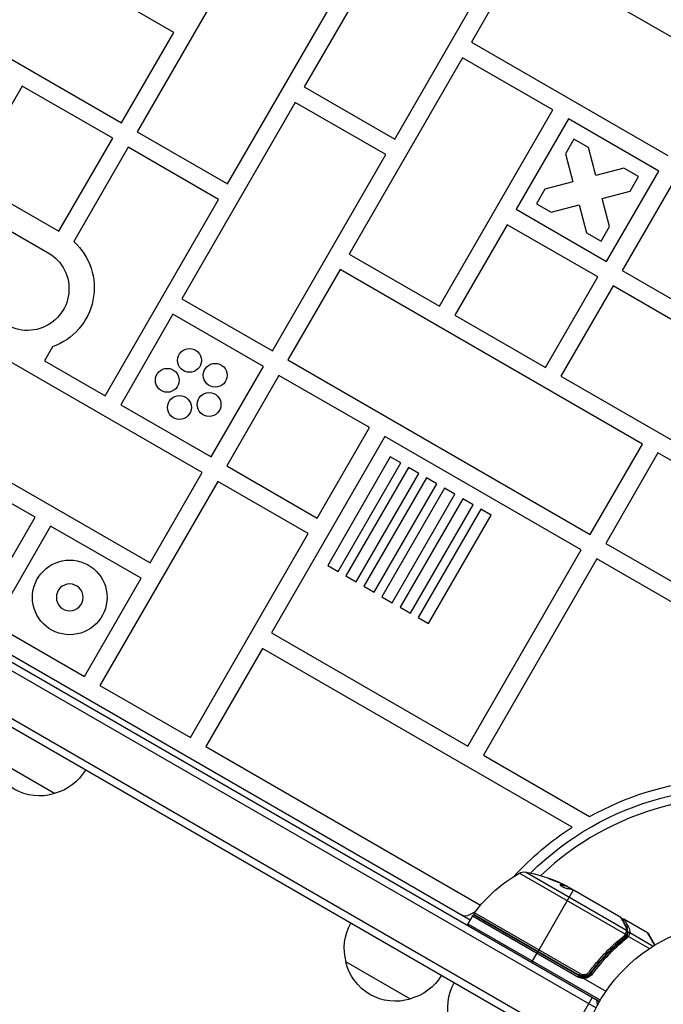
# Model space of a CAD drawing. Units: millimetres. Extents: x -5700 to 4828, y -4534 to 4850.
# Drawn here: x 525 to 741, y 1351 to 1681 of the extents above; entities that cross this region are included whole.
import ezdxf

# ---------------------------------------------------------------- set-up
doc = ezdxf.new("R2010")
doc.units = ezdxf.units.MM
doc.header["$LTSCALE"] = 20
doc.layers.add('2d', color=230, linetype='Continuous')

msp = doc.modelspace()

# ---------------------------------------------------------------- linework, layer by layer
at = {"layer": '2d'}
for p, q in [((678.71, 1759.56), (620.21, 1658.24)), ((650.52, 1640.74), (709.02, 1742.06)), ((576.51, 1676.54), (510.69, 1714.54)), ((602.2, 1709.05), (564.2, 1643.23)), ((693.72, 1703.55), (676.22, 1673.24)), ((759.54, 1665.55), (693.72, 1703.55)), ((594.51, 1625.73), (632.51, 1691.55)), ((493.19, 1684.23), (559.01, 1646.23)), ((559.01, 1646.23), (576.51, 1676.54)), ((676.22, 1673.24), (742.04, 1635.24)), ((673.22, 1668.05), (635.22, 1602.23)), ((703.53, 1650.55), (673.22, 1668.05)), ((764.73, 1662.55), (726.73, 1596.74)), ((525.7, 1658.53), (507.7, 1627.36)), ((556.01, 1641.03), (525.7, 1658.53)), ((620.21, 1658.24), (650.52, 1640.74)), ((617.21, 1653.04), (579.21, 1587.22)), ((647.52, 1635.54), (617.21, 1653.04)), ((665.53, 1584.73), (703.53, 1650.55)), ((708.72, 1647.55), (691.22, 1617.24)), ((739.04, 1630.05), (708.72, 1647.55)), ((538.01, 1609.86), (556.01, 1641.03)), ((564.2, 1643.23), (594.51, 1625.73)), ((710.55, 1640.72), (707.73, 1635.82)), ((715.45, 1637.89), (710.55, 1640.72)), ((561.2, 1638.03), (542.96, 1606.43)), ((591.51, 1620.53), (561.2, 1638.03)), ((717.96, 1628.54), (715.45, 1637.89)), ((609.52, 1569.72), (647.52, 1635.54)), ((707.73, 1635.82), (710.23, 1626.47)), ((727.31, 1631.04), (717.96, 1628.54)), ((732.2, 1628.22), (727.31, 1631.04)), ((486.77, 1630.12), (534.4, 1602.62)), ((507.7, 1627.36), (538.01, 1609.86)), ((721.54, 1599.74), (739.04, 1630.05)), ((729.38, 1623.32), (732.2, 1628.22)), ((710.23, 1626.47), (700.88, 1623.96)), ((700.88, 1623.96), (698.05, 1619.07)), ((720.03, 1620.81), (729.38, 1623.32)), ((722.53, 1611.46), (720.03, 1620.81)), ((553.51, 1554.71), (591.51, 1620.53)), ((698.05, 1619.07), (702.95, 1616.24)), ((702.95, 1616.24), (712.3, 1618.74)), ((712.3, 1618.74), (714.81, 1609.39)), ((691.22, 1617.24), (721.54, 1599.74)), ((688.22, 1612.04), (670.72, 1581.73)), ((718.54, 1594.54), (688.22, 1612.04)), ((719.7, 1606.57), (722.53, 1611.46)), ((714.81, 1609.39), (719.7, 1606.57)), ((635.22, 1602.23), (665.53, 1584.73)), ((632.22, 1597.03), (614.72, 1566.72)), ((733.54, 1538.53), (632.22, 1597.03)), ((701.04, 1564.23), (718.54, 1594.54)), ((726.73, 1596.74), (757.04, 1579.24)), ((723.73, 1591.54), (706.23, 1561.23)), ((789.55, 1553.54), (723.73, 1591.54)), ((579.21, 1587.22), (609.52, 1569.72)), ((576.21, 1582.03), (558.71, 1551.71)), ((606.52, 1564.53), (576.21, 1582.03)), ((670.72, 1581.73), (701.04, 1564.23)), ((535.86, 1571.14), (533.16, 1566.46)), ((586.02, 1529.02), (520.2, 1567.02)), ((533.16, 1566.46), (553.51, 1554.71)), ((614.72, 1566.72), (716.04, 1508.22)), ((589.02, 1534.21), (606.52, 1564.53)), ((611.72, 1561.53), (594.22, 1531.21)), ((642.03, 1544.03), (611.72, 1561.53)), ((706.23, 1561.23), (772.05, 1523.23)), ((530.01, 1514.01), (464.2, 1552.01)), ((558.71, 1551.71), (589.02, 1534.21)), ((624.53, 1513.71), (642.03, 1544.03)), ((647.22, 1541.03), (609.22, 1475.21)), ((713.04, 1503.03), (647.22, 1541.03)), ((716.04, 1508.22), (733.54, 1538.53)), ((502.7, 1536.71), (568.52, 1498.71)), ((738.74, 1535.53), (721.24, 1505.22)), ((769.05, 1518.03), (738.74, 1535.53)), ((649.05, 1534.2), (628.06, 1497.84)), ((631.53, 1495.84), (652.52, 1532.2)), ((652.52, 1532.2), (649.05, 1534.2)), ((568.52, 1498.71), (586.02, 1529.02)), ((594.22, 1531.21), (624.53, 1513.71)), ((655.12, 1530.7), (634.13, 1494.34)), ((637.59, 1492.34), (658.58, 1528.7)), ((658.58, 1528.7), (655.12, 1530.7)), ((591.22, 1526.02), (551.72, 1457.6)), ((621.53, 1508.52), (591.22, 1526.02)), ((661.18, 1527.2), (640.19, 1490.84)), ((643.65, 1488.84), (664.64, 1525.2)), ((664.64, 1525.2), (661.18, 1527.2)), ((667.24, 1523.7), (646.25, 1487.34)), ((670.7, 1521.7), (667.24, 1523.7)), ((649.71, 1485.34), (670.7, 1521.7)), ((673.3, 1520.2), (652.31, 1483.84)), ((676.77, 1518.2), (673.3, 1520.2)), ((655.78, 1481.84), (676.77, 1518.2)), ((679.37, 1516.7), (658.37, 1480.34)), ((682.83, 1514.7), (679.37, 1516.7)), ((513.94, 1486.17), (530.01, 1514.01)), ((661.84, 1478.34), (682.83, 1514.7)), ((535.21, 1511.01), (516.21, 1478.1)), ((565.52, 1493.51), (535.21, 1511.01)), ((582.03, 1440.1), (621.53, 1508.52)), ((721.24, 1505.22), (751.55, 1487.72)), ((675.04, 1437.21), (713.04, 1503.03)), ((718.24, 1500.03), (680.24, 1434.21)), ((822.16, 1440.03), (718.24, 1500.03)), ((628.06, 1497.84), (631.53, 1495.84)), ((474.88, 1492.73), (719.19, 1351.67)), ((546.52, 1460.6), (565.52, 1493.51)), ((634.13, 1494.34), (637.59, 1492.34)), ((472.19, 1491.39), (717.99, 1349.48)), ((640.19, 1490.84), (643.65, 1488.84)), ((646.25, 1487.34), (649.71, 1485.34)), ((652.31, 1483.84), (655.78, 1481.84)), ((711.34, 1337.15), (465.19, 1479.27)), ((658.37, 1480.34), (661.84, 1478.34)), ((708.66, 1335.82), (465.38, 1476.27)), ((516.21, 1478.1), (546.52, 1460.6)), ((513.95, 1472.48), (675.81, 1379.03)), ((609.22, 1475.21), (675.04, 1437.21)), ((606.22, 1470.01), (587.22, 1437.1)), ((709.98, 1410.11), (606.22, 1470.01)), ((551.72, 1457.6), (582.03, 1440.1)), ((587.22, 1437.1), (679.3, 1383.94)), ((536.55, 1421.33), (514.9, 1433.83)), ((680.24, 1434.21), (715.85, 1413.65)), ((692.29, 1394.7), (727.83, 1374.18)), ((728.24, 1375.46), (694.32, 1395.05)), ((706, 1390.73), (706.05, 1390.82)), ((707.66, 1390.52), (707.61, 1390.43)), ((709.97, 1389.21), (707.67, 1390.54)), ((707.99, 1390.36), (708.02, 1390.42)), ((708.42, 1390.22), (709.79, 1389.43)), ((709.3, 1389.6), (709.35, 1389.69)), ((698.56, 1368.44), (710.45, 1389.03)), ((710.66, 1388.93), (726.26, 1379.92)), ((676.56, 1380.33), (675.06, 1377.73)), ((675.75, 1380.79), (677.6, 1381.86)), ((676.56, 1380.33), (712.09, 1359.81)), ((712.57, 1360.99), (677.24, 1381.39)), ((712.34, 1360.24), (677.24, 1380.51)), ((677.25, 1381.66), (677.39, 1381.58)), ((677.39, 1380.66), (712.29, 1360.51)), ((675.06, 1377.73), (719.44, 1352.11)), ((727.3, 1379.32), (735.24, 1374.74)), ((684.93, 1376.07), (685.03, 1376.25)), ((727.96, 1373.39), (727.63, 1372.81)), ((728.63, 1374.54), (728.11, 1373.65)), ((728.17, 1373.77), (728.16, 1373.75)), ((728.86, 1373.47), (735.89, 1369.41)), ((729.3, 1374.74), (737.15, 1370.21)), ((737.65, 1370.52), (735.24, 1374.74)), ((735.42, 1374.56), (737.73, 1370.57)), ((725.2, 1371.06), (724.89, 1370.52)), ((696.46, 1364.8), (698.46, 1368.26)), ((655.8, 1352.48), (634.15, 1364.98)), ((718.45, 1364.99), (718.45, 1364.99)), ((712.09, 1359.81), (712.34, 1360.24)), ((712.29, 1360.51), (712.57, 1360.99)), ((713.61, 1360.67), (713.61, 1360.67)), ((714.46, 1360.18), (714.78, 1359.99)), ((716.77, 1362.08), (716.02, 1360.77)), ((713.91, 1359.34), (721.32, 1355.06)), ((715.29, 1359.7), (715.29, 1359.7)), ((707.27, 1336.62), (716.77, 1353.07))]:
    msp.add_line(p, q, dxfattribs=at)
for centre, radius in [((581.73, 1566.57), 4), ((590.38, 1561.58), 4), ((574.3, 1559.89), 4), ((578.37, 1550.76), 4), ((588.3, 1551.8), 4), ((541.62, 1487.11), 12.5), ((765.09, 1325.17), 53)]:
    msp.add_circle(centre, radius, dxfattribs=at)
at = {"layer": '2d', "extrusion": (0, 0, -1)}
msp.add_circle((-541.62, 1487.11), 4.5, dxfattribs=at)
for centre, radius, start, end in [((-528.81, 1590.92), 21, 132.3736, 250.3676), ((-527.44, 1590.55), 13.93, 120, 319.1099), ((-531.48, 1437.56), 17, 252.6679, 347.3321), ((-765.09, 1325.17), 101.25, 60.9026, 107.4963), ((-532.25, 1437.88), 17, 210.6413, 255.8135), ((-765.09, 1325.17), 98, 45.2001, 104.7999), ((-765.09, 1325.17), 101.25, 42.5037, 57.0213), ((-717.22, 1351.35), 50, 36.9217, 60.1017), ((-693.79, 1392.1), 3, 60.1017, 100.1478), ((-685.51, 1345.83), 50, 100.1478, 114.4225), ((-685.51, 1345.83), 49.9, 116.1865, 116.3721), ((-677.64, 1381.09), 0.5, 300, 36.9217), ((-650.63, 1369.54), 17, 344.1865, 29.3587), ((-675.49, 1377.48), 0.5, 300, 30), ((-685.43, 1376.94), 3, 10.5288, 14.534), ((-734.99, 1374.31), 0.5, 120, 150), ((-650.73, 1368.71), 17, 252.6679, 347.3321), ((-651.5, 1369.03), 17, 210.6413, 255.8135), ((-685.28, 1349.53), 17, 344.1865, 29.3587), ((-713.84, 1362.84), 3.5, 268.9973, 300), ((-703.36, 1349.85), 15, 170.7035, 178.7826)]:
    msp.add_arc(centre, radius, start, end, dxfattribs=at)
at = {"layer": '2d'}
for centre, radius, start, end in [((765.09, 1325.17), 95, 76.2947, 133.7053), ((674.25, 1383.39), 3, 240, 300), ((676.99, 1380.08), 0.5, 60, 150), ((713.84, 1362.84), 3, 240, 270.1381)]:
    msp.add_arc(centre, radius, start, end, dxfattribs=at)
at = {"layer": '2d', "extrusion": (0, 0, -1)}
for centre, major_axis, ratio, start_param, end_param in [((684.2, 1346.59), (24.94, 43.19), 0.372483, -0.173016, -0.088745), ((682.11, 1347.8), (24.9, 43.14), 0.438198, -0.042766, 0.035353), ((686.5, 1345.26), (24.99, 43.29), 0.385779, -0.172684, -0.083959), ((727.26, 1373.41), (-0.309, 0.393), 0.459792, 1.38811, 3.141593), ((727.45, 1373.58), (-0.348, 0.359), 0.47782, 1.435585, 3.141593), ((727.58, 1373.72), (-0.374, 0.332), 0.488334, 1.471214, 3.141593), ((715.8, 1361.62), (-0.402, 0.297), 0.164291, 1.552139, 3.141593)]:
    msp.add_ellipse(centre, major_axis=major_axis, ratio=ratio, start_param=start_param, end_param=end_param, dxfattribs=at)
at = {"layer": '2d'}
for centre, major_axis, ratio, start_param, end_param in [((684.2, 1346.59), (24.99, 43.28), 0.372483, 0.088567, 0.172666), ((685.79, 1345.67), (25, 43.3), 0.886633, 0.070459, 0.087901), ((727.63, 1376.6), (0.436, 0.245), 0.879292, 0, 0.593981), ((728.66, 1376.13), (0.432, 0.251), 0.886703, 0.574044, 1.971536), ((727.63, 1373.78), (-0.46, 0.196), 0.494864, 3.141592, 4.652844), ((727.7, 1373.95), (-0.462, 0.192), 0.49795, 3.141593, 4.647132), ((727.7, 1373.96), (-0.462, 0.191), 0.498291, 3.141592, 4.646637), ((727.99, 1374.94), (-0.493, 0.086), 0.884978, 3.14158, 4.399679), ((728.01, 1375.06), (-0.5, 0.016), 0.925423, 3.141632, 4.252677), ((728.73, 1373.25), (-0.454, 0.209), 0.499491, 4.66634, 6.100541), ((729.06, 1374.33), (-0.498, 0.043), 0.928876, 4.301608, 5.815693), ((729.06, 1374.3), (-0.495, 0.067), 0.916372, 4.353783, 5.863376), ((728.05, 1372.5), (-0.308, 0.394), 0.453607, -1.389933, 0), ((716.66, 1360.77), (-0.403, 0.296), 0.159824, -1.5531, 0)]:
    msp.add_ellipse(centre, major_axis=major_axis, ratio=ratio, start_param=start_param, end_param=end_param, dxfattribs=at)
for points, knots in [([(701.86, 1393.04), (701.85, 1393.03), (701.86, 1393.02), (701.91, 1392.99), (701.94, 1392.97), (702.04, 1392.92), (702.1, 1392.89), (702.24, 1392.83), (702.32, 1392.79), (702.5, 1392.71), (702.6, 1392.67), (702.81, 1392.58), (702.92, 1392.53), (703.16, 1392.43), (703.28, 1392.38), (703.54, 1392.28), (703.67, 1392.23), (704.05, 1392.08), (704.31, 1391.98), (704.79, 1391.8), (705.01, 1391.72), (705.29, 1391.62), (705.37, 1391.59), (705.52, 1391.54), (705.59, 1391.52), (705.69, 1391.49), (705.73, 1391.48), (705.79, 1391.47), (705.8, 1391.47), (705.81, 1391.48), (705.81, 1391.49), (705.77, 1391.52), (705.63, 1391.59), (705.57, 1391.62), (705.43, 1391.69), (705.35, 1391.72), (705.17, 1391.8), (705.07, 1391.85), (704.85, 1391.94), (704.74, 1391.99), (704.38, 1392.13), (704.13, 1392.24), (703.74, 1392.39), (703.61, 1392.44), (703.36, 1392.54), (703.23, 1392.58), (703, 1392.67), (702.88, 1392.72), (702.66, 1392.8), (702.56, 1392.83), (702.28, 1392.93), (702.13, 1392.98), (701.92, 1393.04), (701.86, 1393.05), (701.86, 1393.04)], [0.00828109, 0.00828109, 0.00828109, 0.00828109, 0.00869387, 0.00869387, 0.00910665, 0.00910665, 0.00951942, 0.00951942, 0.0099322, 0.0099322, 0.01034497, 0.01034497, 0.01075775, 0.01075775, 0.01117052, 0.01117052, 0.0115833, 0.0115833, 0.01240885, 0.01240885, 0.0132344, 0.0132344, 0.01364718, 0.01364718, 0.01405995, 0.01405995, 0.01447273, 0.01447273, 0.0148855, 0.0148855, 0.0148855, 0.01571166, 0.01571166, 0.01612473, 0.01612473, 0.01653781, 0.01653781, 0.01695089, 0.01695089, 0.01736396, 0.01736396, 0.01819011, 0.01819011, 0.01860319, 0.01860319, 0.01901627, 0.01901627, 0.01942934, 0.01942934, 0.01984242, 0.01984242, 0.02066857, 0.02066857, 0.02149473, 0.02149473, 0.02149473, 0.02149473]), ([(702.18, 1392.86), (702.25, 1392.83), (702.33, 1392.81), (702.51, 1392.74), (702.61, 1392.71), (702.83, 1392.63), (702.95, 1392.59), (703.3, 1392.45), (703.56, 1392.35), (703.95, 1392.2), (704.08, 1392.15), (704.33, 1392.05), (704.45, 1392), (704.69, 1391.9), (704.8, 1391.85), (705.02, 1391.76), (705.11, 1391.72), (705.29, 1391.64), (705.37, 1391.6), (705.44, 1391.57)], [0.006174488, 0.006174488, 0.006174488, 0.006174488, 0.00656405, 0.00656405, 0.006976911, 0.006976911, 0.007389773, 0.007389773, 0.008215496, 0.008215496, 0.008628358, 0.008628358, 0.00904122, 0.00904122, 0.009454081, 0.009454081, 0.009866943, 0.009866943, 0.010260926, 0.010260926, 0.010260926, 0.010260926]), ([(706.05, 1390.82), (705.97, 1390.83), (705.93, 1390.82), (705.91, 1390.78), (705.91, 1390.76), (705.93, 1390.72), (705.95, 1390.7), (706.02, 1390.62), (706.1, 1390.55), (706.31, 1390.41), (706.44, 1390.32), (706.73, 1390.16), (706.89, 1390.08), (707.13, 1389.96), (707.21, 1389.92), (707.37, 1389.85), (707.45, 1389.81), (707.84, 1389.65), (708.1, 1389.57), (708.25, 1389.56)], [0.000000216, 0.000000216, 0.000000216, 0.000000216, 0.000538822, 0.000538822, 0.000808126, 0.000808126, 0.001077429, 0.001077429, 0.001616036, 0.001616036, 0.002154642, 0.002154642, 0.002693249, 0.002693249, 0.002962552, 0.002962552, 0.003231855, 0.003231855, 0.004309069, 0.004309069, 0.004309069, 0.004309069]), ([(710.11, 1389.16), (710.09, 1389.19), (710.06, 1389.23), (709.96, 1389.31), (709.88, 1389.37), (709.79, 1389.43)], [0.000109179, 0.000109179, 0.000109179, 0.000109179, 0.000612586, 0.000612586, 0.001224972, 0.001224972, 0.001224972, 0.001224972]), ([(710.45, 1389.03), (710.45, 1389.03), (710.45, 1389.03), (710.45, 1389.03), (710.48, 1389.01), (710.51, 1389), (710.55, 1388.98)], [0.0009891619, 0.0009891619, 0.0009891619, 0.0009891619, 0.0009951932, 0.0009951932, 0.0009951932, 0.0011780063, 0.0011780063, 0.0011780063, 0.0011780063]), ([(727.87, 1377.02), (727.46, 1377.77), (727.11, 1378.39), (726.7, 1379.13), (726.58, 1379.34), (726.39, 1379.69), (726.31, 1379.83), (726.26, 1379.92)], [0, 0, 0, 0, 0.00535017, 0.00535017, 0.00802526, 0.00802526, 0.01070034, 0.01070034, 0.01070034, 0.01070034]), ([(726.44, 1379.74), (726.61, 1379.44), (726.99, 1378.76), (727.7, 1377.5), (727.88, 1377.19), (728.07, 1376.85)], [0, 0, 0, 0, 0.817849, 0.817849, 1.062668, 1.062668, 1.062668, 1.062668]), ([(726.71, 1379.26), (726.72, 1379.26), (726.72, 1379.26), (726.75, 1379.29), (726.78, 1379.31), (726.86, 1379.35), (726.91, 1379.37), (727, 1379.39), (727.04, 1379.39), (727.12, 1379.39), (727.18, 1379.38), (727.26, 1379.35), (727.28, 1379.33), (727.3, 1379.32)], [0.01511681, 0.01511681, 0.01511681, 0.01511681, 0.01613866, 0.01613866, 0.02726659, 0.02726659, 0.04367519, 0.04367519, 0.05366442, 0.05366442, 0.07009968, 0.07009968, 0.07826081, 0.07826081, 0.07826081, 0.07826081]), ([(727.3, 1379.32), (727.3, 1379.32), (727.34, 1379.26), (727.44, 1379.08), (727.49, 1379), (727.59, 1378.82), (727.65, 1378.72), (728, 1378.12), (728.39, 1377.43), (728.9, 1376.55)], [0.01302615, 0.01302615, 0.01302615, 0.01302615, 0.01627626, 0.01627626, 0.01790389, 0.01790389, 0.01953152, 0.01953152, 0.02604202, 0.02604202, 0.02604202, 0.02604202]), ([(728.24, 1375.46), (728.25, 1375.72), (728.23, 1375.97), (728.14, 1376.36), (728.11, 1376.48), (728.01, 1376.75), (727.95, 1376.88), (727.87, 1377.02)], [0, 0, 0, 0, 0.001998239, 0.001998239, 0.002997359, 0.002997359, 0.003996479, 0.003996479, 0.003996479, 0.003996479]), ([(728.07, 1376.85), (728.32, 1376.4), (728.43, 1375.98), (728.5, 1375.38), (728.51, 1375.21), (728.51, 1375.04)], [0, 0, 0, 0, 0.2877109, 0.2877109, 0.4071689, 0.4071689, 0.4071689, 0.4071689]), ([(728.9, 1376.55), (728.99, 1376.39), (729.06, 1376.24), (729.17, 1375.93), (729.22, 1375.78), (729.31, 1375.33), (729.32, 1375.04), (729.3, 1374.74)], [0, 0, 0, 0, 0.001200932, 0.001200932, 0.002401864, 0.002401864, 0.004803728, 0.004803728, 0.004803728, 0.004803728]), ([(715.84, 1361.69), (716.28, 1362.28), (716.72, 1362.86), (717.62, 1363.99), (718.08, 1364.55), (719.47, 1366.18), (720.41, 1367.22), (723.31, 1370.19), (725.32, 1371.99), (727.38, 1373.62)], [0, 0, 0, 0, 0.0022235, 0.0022235, 0.00444701, 0.00444701, 0.00889401, 0.00889401, 0.01778802, 0.01778802, 0.01778802, 0.01778802]), ([(727.75, 1374), (727.77, 1374.04), (727.79, 1374.08), (727.8, 1374.12), (727.81, 1374.13), (727.81, 1374.15), (727.82, 1374.16)], [0, 0, 0, 0, 0.0001497446, 0.0001497446, 0.0001497446, 0.0002085296, 0.0002085296, 0.0002085296, 0.0002085296]), ([(727.83, 1374.18), (727.93, 1374.42), (728.01, 1374.63), (728.14, 1375.02), (728.19, 1375.19), (728.22, 1375.33)], [0, 0, 0, 0, 0.000882531, 0.000882531, 0.001765062, 0.001765062, 0.001765062, 0.001765062]), ([(728.49, 1374.85), (728.46, 1374.72), (728.43, 1374.55), (728.32, 1374.18), (728.25, 1373.98), (728.17, 1373.77)], [0, 0, 0, 0, 0.0798684, 0.0798684, 0.1557777, 0.1557777, 0.1557777, 0.1557777]), ([(728.28, 1373.44), (728.28, 1373.44), (728.28, 1373.44), (728.28, 1373.44), (728.29, 1373.46), (728.3, 1373.48), (728.31, 1373.5)], [-0.00000536512, -0.00000536512, -0.00000536512, -0.00000536512, 0, 0, 0, 0.00007199242, 0.00007199242, 0.00007199242, 0.00007199242]), ([(728.81, 1373.37), (728.71, 1373.43), (728.6, 1373.47), (728.4, 1373.5), (728.32, 1373.48), (728.28, 1373.44)], [-0.0000106927, -0.0000106927, -0.0000106927, -0.0000106927, 0.0003537469, 0.0003537469, 0.0007181865, 0.0007181865, 0.0007181865, 0.0007181865]), ([(728.31, 1373.5), (728.36, 1373.61), (728.41, 1373.72), (728.49, 1373.93), (728.52, 1374.02), (728.57, 1374.2), (728.59, 1374.28), (728.61, 1374.39), (728.61, 1374.42), (728.62, 1374.49), (728.63, 1374.52), (728.63, 1374.54)], [0, 0, 0, 0, 0.000417436, 0.000417436, 0.000834873, 0.000834873, 0.001252309, 0.001252309, 0.001461028, 0.001461028, 0.001669746, 0.001669746, 0.001669746, 0.001669746]), ([(728.63, 1374.58), (728.66, 1374.87), (728.65, 1375.16), (728.56, 1375.6), (728.52, 1375.75), (728.44, 1375.99), (728.4, 1376.09), (728.35, 1376.18)], [0, 0, 0, 0, 0.002323118, 0.002323118, 0.003484677, 0.003484677, 0.004202865, 0.004202865, 0.004202865, 0.004202865]), ([(728.63, 1374.54), (728.63, 1374.54), (728.63, 1374.54), (728.63, 1374.54), (728.63, 1374.56), (728.63, 1374.57), (728.63, 1374.58)], [-0.00000006, -0.00000006, -0.00000006, -0.00000006, 0, 0, 0, 0.00009374944, 0.00009374944, 0.00009374944, 0.00009374944]), ([(729.29, 1374.7), (729.26, 1374.57), (729.22, 1374.39), (729.12, 1374.08), (729.08, 1373.96), (728.98, 1373.73), (728.92, 1373.6), (728.86, 1373.47)], [0, 0, 0, 0, 0.00100776, 0.00100776, 0.00151164, 0.00151164, 0.00201552, 0.00201552, 0.00201552, 0.00201552]), ([(727.57, 1373.01), (725.53, 1371.42), (723.56, 1369.66), (720.71, 1366.75), (719.77, 1365.73), (718.41, 1364.13), (717.95, 1363.58), (717.07, 1362.47), (716.63, 1361.9), (716.2, 1361.32)], [0, 0, 0, 0, 0.00862373, 0.00862373, 0.0129356, 0.0129356, 0.01509153, 0.01509153, 0.01724746, 0.01724746, 0.01724746, 0.01724746]), ([(716.26, 1361.07), (717.98, 1363.41), (719.81, 1365.55), (722.69, 1368.5), (723.68, 1369.44), (725.18, 1370.78), (725.69, 1371.22), (726.71, 1372.08), (727.23, 1372.49), (727.74, 1372.9)], [0, 0, 0, 0, 0.00868805, 0.00868805, 0.01303207, 0.01303207, 0.01520408, 0.01520408, 0.0173761, 0.0173761, 0.0173761, 0.0173761]), ([(728.17, 1372.71), (727.66, 1372.31), (727.14, 1371.89), (726.13, 1371.03), (725.62, 1370.59), (724.11, 1369.24), (723.13, 1368.29), (720.25, 1365.33), (718.43, 1363.19), (716.71, 1360.84)], [0, 0, 0, 0, 0.00220601, 0.00220601, 0.00441202, 0.00441202, 0.00882403, 0.00882403, 0.01764806, 0.01764806, 0.01764806, 0.01764806]), ([(716.2, 1361.32), (716.09, 1361.17), (715.97, 1361.04), (715.71, 1360.79), (715.57, 1360.68), (715.26, 1360.48), (715.1, 1360.4), (714.76, 1360.26), (714.59, 1360.21), (714.23, 1360.13), (714.05, 1360.11), (713.68, 1360.1), (713.5, 1360.11), (713.14, 1360.17), (712.96, 1360.22), (712.62, 1360.34), (712.45, 1360.42), (712.29, 1360.51)], [0, 0, 0, 0, 0.000545643, 0.000545643, 0.001091287, 0.001091287, 0.00163693, 0.00163693, 0.002182574, 0.002182574, 0.002728217, 0.002728217, 0.003273861, 0.003273861, 0.003819504, 0.003819504, 0.004365148, 0.004365148, 0.004365148, 0.004365148]), ([(712.57, 1360.99), (712.7, 1360.92), (712.85, 1360.85), (713.13, 1360.75), (713.28, 1360.71), (713.59, 1360.67), (713.74, 1360.66), (714.05, 1360.67), (714.2, 1360.69), (714.5, 1360.75), (714.64, 1360.8), (714.92, 1360.92), (715.06, 1360.99), (715.44, 1361.24), (715.66, 1361.45), (715.84, 1361.69)], [0, 0, 0, 0, 0.000463651, 0.000463651, 0.000927302, 0.000927302, 0.001390953, 0.001390953, 0.001854603, 0.001854603, 0.002318254, 0.002318254, 0.002781905, 0.002781905, 0.003709207, 0.003709207, 0.003709207, 0.003709207]), ([(713.85, 1359.84), (714.09, 1359.84), (714.32, 1359.87), (714.78, 1359.98), (715, 1360.06), (715.41, 1360.28), (715.61, 1360.41), (715.97, 1360.71), (716.12, 1360.88), (716.26, 1361.07)], [0.001588216, 0.001588216, 0.001588216, 0.001588216, 0.002301357, 0.002301357, 0.003014498, 0.003014498, 0.003727639, 0.003727639, 0.004440779, 0.004440779, 0.004440779, 0.004440779]), ([(716.71, 1360.84), (716.54, 1360.62), (716.36, 1360.42), (715.94, 1360.06), (715.71, 1359.9), (715.22, 1359.65), (714.96, 1359.56), (714.42, 1359.42), (714.15, 1359.39), (713.87, 1359.39)], [0, 0, 0, 0, 0.000827478, 0.000827478, 0.001654956, 0.001654956, 0.002482434, 0.002482434, 0.003309912, 0.003309912, 0.003309912, 0.003309912]), ([(715.49, 1360.63), (715.48, 1360.63), (715.48, 1360.63), (715.47, 1360.62), (715.47, 1360.62), (715.46, 1360.61), (715.45, 1360.6), (715.43, 1360.6), (715.43, 1360.59), (715.43, 1360.59), (715.43, 1360.59), (715.43, 1360.59), (715.43, 1360.59), (715.43, 1360.59), (715.43, 1360.59), (715.43, 1360.59)], [0.01094071, 0.01094071, 0.01094071, 0.01094071, 0.0191862, 0.0191862, 0.02352887, 0.02352887, 0.04524325, 0.04524325, 0.0493145, 0.0493145, 0.04985733, 0.04985733, 0.04989126, 0.04989126, 0.04990822, 0.04990822, 0.04990822, 0.04990822]), ([(715.7, 1360.8), (715.7, 1360.79), (715.7, 1360.79), (715.7, 1360.79), (715.7, 1360.79), (715.69, 1360.79), (715.69, 1360.78), (715.68, 1360.78), (715.68, 1360.77), (715.65, 1360.75), (715.64, 1360.74), (715.62, 1360.73)], [0.01786198, 0.01786198, 0.01786198, 0.01786198, 0.02027491, 0.02027491, 0.02141311, 0.02141311, 0.02394024, 0.02394024, 0.03067932, 0.03067932, 0.04865188, 0.04865188, 0.04865188, 0.04865188]), ([(716.2, 1361.32), (716.19, 1361.31), (716.19, 1361.3), (716.18, 1361.29), (716.18, 1361.29), (716.17, 1361.28), (716.17, 1361.28), (716.17, 1361.28), (716.17, 1361.28), (716.17, 1361.28), (716.17, 1361.28), (716.17, 1361.27), (716.16, 1361.27), (716.16, 1361.26), (716.15, 1361.26), (716.14, 1361.25), (716.14, 1361.24), (716.14, 1361.24), (716.14, 1361.24), (716.14, 1361.24), (716.14, 1361.23), (716.14, 1361.23), (716.14, 1361.23), (716.14, 1361.23)], [0, 0, 0, 0, 0.00463788, 0.00463788, 0.00550732, 0.00550732, 0.00583336, 0.00583336, 0.00606521, 0.00606521, 0.0065289, 0.0065289, 0.00838376, 0.00838376, 0.01116615, 0.01116615, 0.01325288, 0.01325288, 0.01344851, 0.01344851, 0.01356443, 0.01356443, 0.01362239, 0.01362239, 0.01362239, 0.01362239]), ([(713.85, 1359.84), (713.86, 1359.84), (713.86, 1359.8), (713.86, 1359.63), (713.87, 1359.51), (713.87, 1359.39)], [-0.0000178358, -0.0000178358, -0.0000178358, -0.0000178358, 0.0003545552, 0.0003545552, 0.0007269462, 0.0007269462, 0.0007269462, 0.0007269462]), ([(713.87, 1359.39), (713.87, 1359.39), (713.87, 1359.38), (713.87, 1359.38), (713.87, 1359.37), (713.87, 1359.37), (713.88, 1359.37), (713.88, 1359.36), (713.89, 1359.36), (713.9, 1359.35), (713.9, 1359.35), (713.9, 1359.35), (713.91, 1359.34)], [0, 0, 0, 0, 0.00001071121, 0.00001071121, 0.00001071121, 0.00002440055, 0.00002440055, 0.00002440055, 0.00005006012, 0.00005006012, 0.00005006012, 0.0000630132, 0.0000630132, 0.0000630132, 0.0000630132])]:
    msp.add_open_spline(points, degree=3, knots=knots, dxfattribs=at)
for points in [[(705.92, 1390.73), (705.94, 1390.74), (705.97, 1390.74), (706, 1390.73)], [(708.42, 1390.22), (708.28, 1390.29), (708.15, 1390.36), (708.02, 1390.42)], [(710.01, 1389.2), (710.13, 1389.16), (710.28, 1389.1), (710.45, 1389.03)], [(710.55, 1388.98), (710.58, 1388.97), (710.62, 1388.95), (710.66, 1388.93)], [(726.26, 1379.92), (726.26, 1379.92), (726.26, 1379.92), (726.26, 1379.92)], [(726.44, 1379.74), (726.4, 1379.81), (726.34, 1379.88), (726.26, 1379.92)], [(727.38, 1373.62), (727.45, 1373.67), (727.51, 1373.73), (727.58, 1373.79)], [(727.8, 1373.22), (727.73, 1373.15), (727.65, 1373.08), (727.57, 1373.01)], [(727.58, 1373.79), (727.62, 1373.84), (727.67, 1373.88), (727.71, 1373.93)], [(727.71, 1373.93), (727.73, 1373.95), (727.74, 1373.97), (727.75, 1374)], [(727.74, 1372.9), (727.94, 1373.05), (728.12, 1373.23), (728.26, 1373.42)], [(727.96, 1373.38), (727.91, 1373.33), (727.86, 1373.27), (727.8, 1373.22)], [(727.82, 1374.16), (727.82, 1374.17), (727.83, 1374.18), (727.83, 1374.18)], [(728.09, 1373.58), (728.06, 1373.51), (728.01, 1373.44), (727.96, 1373.38)], [(728.16, 1373.75), (728.13, 1373.7), (728.11, 1373.64), (728.09, 1373.58)], [(728.81, 1373.37), (728.63, 1373.13), (728.42, 1372.91), (728.17, 1372.71)], [(728.22, 1375.33), (728.23, 1375.38), (728.24, 1375.42), (728.24, 1375.46)], [(728.26, 1373.42), (728.27, 1373.43), (728.27, 1373.43), (728.28, 1373.44)], [(728.51, 1375.04), (728.5, 1374.98), (728.5, 1374.91), (728.49, 1374.85)], [(728.86, 1373.47), (728.84, 1373.44), (728.83, 1373.4), (728.81, 1373.37)], [(729.3, 1374.74), (729.29, 1374.73), (729.29, 1374.71), (729.29, 1374.7)], [(715.62, 1360.73), (715.62, 1360.73), (715.62, 1360.73), (715.62, 1360.73)]]:
    msp.add_open_spline(points, degree=3, dxfattribs=at)

doc.saveas('drawing.dxf')
